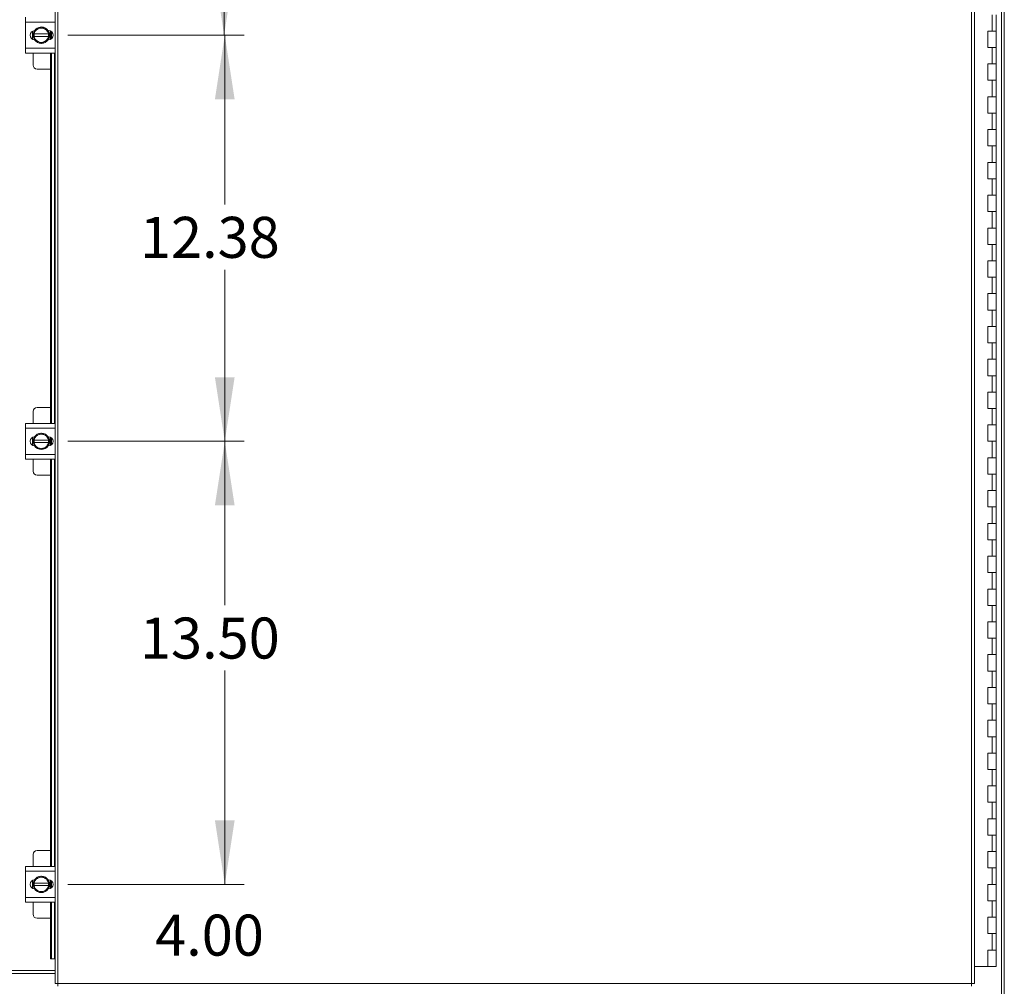
# Model space of a CAD drawing. Units: inches. Extents: x 0 to 16.5, y 0 to 11.7.
# Drawn here: x 3.9 to 5.9, y 4 to 6 of the extents above; entities that cross this region are included whole.
import ezdxf

# ---------------------------------------------------------------- set-up
doc = ezdxf.new("R2010")
doc.units = ezdxf.units.IN
doc.header["$MEASUREMENT"] = 0
doc.styles.add('SLDTEXTSTYLE0', font='TXT', dxfattribs={"width": 0.75})
doc.dimstyles.new('SLDDIMSTYLE0', dxfattribs={"dimtxt": 0.083333, "dimasz": 0.13, "dimexe": 0, "dimexo": 0.0625, "dimgap": 0.020833, "dimtad": 0, "dimtih": 1, "dimtoh": 1, "dimlfac": 15, "dimrnd": 1e-09, "dimzin": 4, "dimdsep": 46, "dimtxsty": 'SLDTEXTSTYLE0', "dimsah": 1, "dimcen": 0.09, "dimadec": 0, "dimazin": 1, "dimtfac": 1, "dimtofl": 0, "dimtmove": 0, "dimatfit": 3, "dimfxl": 1, "dimfrac": 2, "dimtolj": 1, "dimtzin": 12, "dimarcsym": 0})
doc.dimstyles.new('SLDDIMSTYLE1', dxfattribs={"dimtxt": 0.083333, "dimasz": 0.13, "dimexe": 0, "dimexo": 0.0625, "dimgap": 0.020833, "dimtad": 0, "dimtih": 1, "dimtoh": 1, "dimlfac": 15, "dimrnd": 1e-09, "dimzin": 4, "dimdsep": 46, "dimtxsty": 'SLDTEXTSTYLE0', "dimsah": 1, "dimcen": 0.09, "dimadec": 0, "dimazin": 1, "dimtfac": 1, "dimtmove": 0, "dimatfit": 0, "dimfxl": 1, "dimfrac": 2, "dimtolj": 1, "dimtzin": 12, "dimarcsym": 0})
doc.dimstyles.new('SLDDIMSTYLE2', dxfattribs={"dimtxt": 0.083333, "dimasz": 0.13, "dimexe": 0, "dimexo": 0.0625, "dimgap": 0.020833, "dimtad": 0, "dimtih": 1, "dimtoh": 1, "dimlfac": 15, "dimrnd": 1e-09, "dimzin": 12, "dimdsep": 46, "dimtxsty": 'SLDTEXTSTYLE0', "dimsah": 1, "dimcen": 0.09, "dimadec": 0, "dimazin": 3, "dimtfac": 1, "dimtofl": 0, "dimtmove": 0, "dimatfit": 3, "dimfxl": 1, "dimfrac": 2, "dimtolj": 1, "dimtzin": 12, "dimarcsym": 0})

# ---------------------------------------------------------------- blocks, each defined once
blk = doc.blocks.new('_D_2')
at = {"color": 7, "linetype": 'Continuous', "lineweight": 0}
for p, q in [((4.3348, 4.2344), (4.3348, 4.4844)), ((4.0162, 4.2344), (4.3742, 4.2344)), ((4.3348, 3.9677), (4.3348, 3.7177))]:
    blk.add_line(p, q, dxfattribs=at)
for points in [[(4.3348, 4.2344), (4.3548, 4.3644), (4.3148, 4.3644)], [(4.3348, 3.9677), (4.3148, 3.8377), (4.3548, 3.8377)]]:
    blk.add_solid(points, dxfattribs=at)
at = {"color": 7, "linetype": 'Continuous', "lineweight": 0, "insert": (4.1933, 4.1729, -0.6952), "char_height": 0.08333, "attachment_point": 1, "style": 'SLDTEXTSTYLE0'}
blk.add_mtext('4.00', dxfattribs=at)
blk = doc.blocks.new('_D_3')
at = {"color": 7, "linetype": 'Continuous', "lineweight": 0}
for p, q in [((4.0162, 5.1344), (4.3742, 5.1344)), ((4.3348, 5.1344), (4.3348, 4.8014)), ((4.3348, 4.2344), (4.3348, 4.669)), ((4.0162, 4.2344), (4.3742, 4.2344))]:
    blk.add_line(p, q, dxfattribs=at)
for points in [[(4.3348, 5.1344), (4.3148, 5.0044), (4.3548, 5.0044)], [(4.3348, 4.2344), (4.3548, 4.3644), (4.3148, 4.3644)]]:
    blk.add_solid(points, dxfattribs=at)
at = {"color": 7, "linetype": 'Continuous', "lineweight": 0, "insert": (4.1625, 4.7764, -0.6952), "char_height": 0.08333, "attachment_point": 1, "style": 'SLDTEXTSTYLE0'}
blk.add_mtext('13.50', dxfattribs=at)
blk = doc.blocks.new('_D_4')
at = {"color": 7, "linetype": 'Continuous', "lineweight": 0}
for p, q in [((4.0162, 5.9594), (4.3742, 5.9594)), ((4.3348, 5.9594), (4.3348, 5.6154)), ((4.3348, 5.1344), (4.3348, 5.483)), ((4.0162, 5.1344), (4.3742, 5.1344))]:
    blk.add_line(p, q, dxfattribs=at)
for points in [[(4.3348, 5.9594), (4.3148, 5.8294), (4.3548, 5.8294)], [(4.3348, 5.1344), (4.3548, 5.2644), (4.3148, 5.2644)]]:
    blk.add_solid(points, dxfattribs=at)
at = {"color": 7, "linetype": 'Continuous', "lineweight": 0, "insert": (4.1625, 5.5904, -0.6952), "char_height": 0.08333, "attachment_point": 1, "style": 'SLDTEXTSTYLE0'}
blk.add_mtext('12.38', dxfattribs=at)
blk = doc.blocks.new('_D_8')
at = {"color": 7, "linetype": 'Continuous', "lineweight": 0}
for p, q in [((4.0162, 6.7844), (4.3728, 6.7844)), ((4.3335, 6.7844), (4.3335, 6.4271)), ((4.3335, 5.9594), (4.3335, 6.2947)), ((4.0162, 5.9594), (4.3728, 5.9594))]:
    blk.add_line(p, q, dxfattribs=at)
for points in [[(4.3335, 6.7844), (4.3135, 6.6544), (4.3535, 6.6544)], [(4.3335, 5.9594), (4.3535, 6.0894), (4.3135, 6.0894)]]:
    blk.add_solid(points, dxfattribs=at)
at = {"color": 7, "linetype": 'Continuous', "lineweight": 0, "insert": (4.1612, 6.4022, -0.6952), "char_height": 0.08333, "attachment_point": 1, "style": 'SLDTEXTSTYLE0'}
blk.add_mtext('12.38', dxfattribs=at)

msp = doc.modelspace()

# ---------------------------------------------------------------- linework, layer by layer
at = {"color": 7, "linetype": 'Continuous', "lineweight": 15}
for p, q in [((5.91237, 8.09606), (5.91237, 3.97268)), ((5.91822, 8.09606), (5.91822, 3.97268)), ((3.9901, 8.03551), (3.9901, 4.03323)), ((3.99595, 8.03558), (3.99595, 4.03316)), ((5.85166, 4.03316), (5.85166, 8.03558)), ((5.8575, 8.03551), (5.8575, 4.03323)), ((5.89339, 5.9677), (5.89339, 6.00104)), ((5.90172, 5.9677), (5.90172, 6.00104)), ((3.92984, 5.98604), (3.92984, 5.9957)), ((3.92984, 5.9327), (3.92984, 5.98604)), ((3.94451, 5.95101), (3.94451, 5.96773)), ((3.94759, 5.96187), (3.94759, 5.96778)), ((3.94759, 5.96187), (3.94779, 5.96187)), ((3.94759, 5.95687), (3.94759, 5.96187)), ((3.9476, 5.96779), (3.95423, 5.97162)), ((3.97656, 5.96187), (3.94779, 5.96187)), ((3.95555, 5.97238), (3.95423, 5.97162)), ((3.95555, 5.97238), (3.96217, 5.9762)), ((3.96217, 5.9762), (3.9688, 5.97238)), ((3.97012, 5.97162), (3.9688, 5.97238)), ((3.97012, 5.97162), (3.97675, 5.96779)), ((3.97596, 5.96874), (3.97681, 5.96874)), ((3.97676, 5.96187), (3.97656, 5.96187)), ((3.97676, 5.96778), (3.97676, 5.96187)), ((3.97676, 5.96187), (3.97676, 5.95687)), ((3.97984, 5.96823), (3.97984, 5.95051)), ((3.98065, 5.95083), (3.98065, 5.96791)), ((3.98314, 5.95247), (3.98314, 5.96627)), ((5.89339, 5.9677), (5.88506, 5.9677)), ((5.88506, 5.9677), (5.88506, 5.93437)), ((5.90172, 5.9677), (5.89339, 5.9677)), ((5.90172, 5.93437), (5.90172, 5.9677)), ((3.94759, 5.95096), (3.94759, 5.95687)), ((3.94779, 5.95687), (3.94759, 5.95687)), ((3.94759, 5.95096), (3.9476, 5.95095)), ((3.95423, 5.94712), (3.9476, 5.95095)), ((3.94779, 5.95687), (3.97656, 5.95687)), ((3.95423, 5.94712), (3.95555, 5.94636)), ((3.96217, 5.94254), (3.95555, 5.94636)), ((3.9688, 5.94636), (3.96217, 5.94254)), ((3.9688, 5.94636), (3.97012, 5.94712)), ((3.97675, 5.95095), (3.97012, 5.94712)), ((3.97681, 5.95), (3.97596, 5.95)), ((3.97656, 5.95687), (3.97676, 5.95687)), ((3.97676, 5.95096), (3.97675, 5.95095)), ((3.97676, 5.95687), (3.97676, 5.95096)), ((3.92984, 5.92304), (3.92984, 5.9327)), ((3.9901, 5.92304), (3.92984, 5.92304)), ((3.94551, 5.92304), (3.94551, 5.8987)), ((3.98065, 5.1707), (3.98065, 5.92304)), ((3.98314, 5.1707), (3.98314, 5.92304)), ((5.88506, 5.93437), (5.89339, 5.93437)), ((5.89339, 5.90104), (5.89339, 5.93437)), ((5.89339, 5.93437), (5.90172, 5.93437)), ((5.90172, 5.90104), (5.90172, 5.93437)), ((5.89339, 5.90104), (5.88506, 5.90104)), ((5.88506, 5.90104), (5.88506, 5.8677)), ((5.90172, 5.90104), (5.89339, 5.90104)), ((5.90172, 5.8677), (5.90172, 5.90104)), ((3.95351, 5.8907), (3.98065, 5.8907)), ((5.88506, 5.8677), (5.89339, 5.8677)), ((5.89339, 5.83437), (5.89339, 5.8677)), ((5.89339, 5.8677), (5.90172, 5.8677)), ((5.90172, 5.83437), (5.90172, 5.8677)), ((5.89339, 5.83437), (5.88506, 5.83437)), ((5.88506, 5.83437), (5.88506, 5.80104)), ((5.90172, 5.83437), (5.89339, 5.83437)), ((5.90172, 5.80104), (5.90172, 5.83437)), ((5.88506, 5.80104), (5.89339, 5.80104)), ((5.89339, 5.7677), (5.89339, 5.80104)), ((5.89339, 5.80104), (5.90172, 5.80104)), ((5.90172, 5.7677), (5.90172, 5.80104)), ((5.89339, 5.7677), (5.88506, 5.7677)), ((5.88506, 5.7677), (5.88506, 5.73437)), ((5.90172, 5.7677), (5.89339, 5.7677)), ((5.90172, 5.73437), (5.90172, 5.7677)), ((5.88506, 5.73437), (5.89339, 5.73437)), ((5.89339, 5.70104), (5.89339, 5.73437)), ((5.89339, 5.73437), (5.90172, 5.73437)), ((5.90172, 5.70104), (5.90172, 5.73437)), ((5.89339, 5.70104), (5.88506, 5.70104)), ((5.88506, 5.70104), (5.88506, 5.6677)), ((5.90172, 5.70104), (5.89339, 5.70104)), ((5.90172, 5.6677), (5.90172, 5.70104)), ((5.88506, 5.6677), (5.89339, 5.6677)), ((5.89339, 5.63437), (5.89339, 5.6677)), ((5.89339, 5.6677), (5.90172, 5.6677)), ((5.90172, 5.63437), (5.90172, 5.6677)), ((5.89339, 5.63437), (5.88506, 5.63437)), ((5.88506, 5.63437), (5.88506, 5.60104)), ((5.90172, 5.63437), (5.89339, 5.63437)), ((5.90172, 5.60104), (5.90172, 5.63437)), ((5.88506, 5.60104), (5.89339, 5.60104)), ((5.89339, 5.5677), (5.89339, 5.60104)), ((5.89339, 5.60104), (5.90172, 5.60104)), ((5.90172, 5.5677), (5.90172, 5.60104)), ((5.89339, 5.5677), (5.88506, 5.5677)), ((5.88506, 5.5677), (5.88506, 5.53437)), ((5.90172, 5.5677), (5.89339, 5.5677)), ((5.90172, 5.53437), (5.90172, 5.5677)), ((5.88506, 5.53437), (5.89339, 5.53437)), ((5.89339, 5.50104), (5.89339, 5.53437)), ((5.89339, 5.53437), (5.90172, 5.53437)), ((5.90172, 5.50104), (5.90172, 5.53437)), ((5.89339, 5.50104), (5.88506, 5.50104)), ((5.88506, 5.50104), (5.88506, 5.4677)), ((5.90172, 5.50104), (5.89339, 5.50104)), ((5.90172, 5.4677), (5.90172, 5.50104)), ((5.88506, 5.4677), (5.89339, 5.4677)), ((5.89339, 5.43437), (5.89339, 5.4677)), ((5.89339, 5.4677), (5.90172, 5.4677)), ((5.90172, 5.43437), (5.90172, 5.4677)), ((5.89339, 5.43437), (5.88506, 5.43437)), ((5.88506, 5.43437), (5.88506, 5.40104)), ((5.90172, 5.43437), (5.89339, 5.43437)), ((5.90172, 5.40104), (5.90172, 5.43437)), ((5.88506, 5.40104), (5.89339, 5.40104)), ((5.89339, 5.3677), (5.89339, 5.40104)), ((5.89339, 5.40104), (5.90172, 5.40104)), ((5.90172, 5.3677), (5.90172, 5.40104)), ((5.89339, 5.3677), (5.88506, 5.3677)), ((5.88506, 5.3677), (5.88506, 5.33437)), ((5.90172, 5.3677), (5.89339, 5.3677)), ((5.90172, 5.33437), (5.90172, 5.3677)), ((5.88506, 5.33437), (5.89339, 5.33437)), ((5.89339, 5.30104), (5.89339, 5.33437)), ((5.89339, 5.33437), (5.90172, 5.33437)), ((5.90172, 5.30104), (5.90172, 5.33437)), ((5.89339, 5.30104), (5.88506, 5.30104)), ((5.88506, 5.30104), (5.88506, 5.2677)), ((5.90172, 5.30104), (5.89339, 5.30104)), ((5.90172, 5.2677), (5.90172, 5.30104)), ((5.88506, 5.2677), (5.89339, 5.2677)), ((5.89339, 5.23437), (5.89339, 5.2677)), ((5.89339, 5.2677), (5.90172, 5.2677)), ((5.90172, 5.23437), (5.90172, 5.2677)), ((5.89339, 5.23437), (5.88506, 5.23437)), ((5.88506, 5.23437), (5.88506, 5.20104)), ((5.90172, 5.23437), (5.89339, 5.23437)), ((5.90172, 5.20104), (5.90172, 5.23437)), ((3.98065, 5.20304), (3.95351, 5.20304)), ((5.88506, 5.20104), (5.89339, 5.20104)), ((5.89339, 5.1677), (5.89339, 5.20104)), ((5.89339, 5.20104), (5.90172, 5.20104)), ((5.90172, 5.1677), (5.90172, 5.20104)), ((3.94551, 5.19504), (3.94551, 5.1707)), ((3.92984, 5.16104), (3.92984, 5.1707)), ((3.92984, 5.1707), (3.9901, 5.1707)), ((3.92984, 5.1077), (3.92984, 5.16104)), ((5.89339, 5.1677), (5.88506, 5.1677)), ((5.88506, 5.1677), (5.88506, 5.13437)), ((5.90172, 5.1677), (5.89339, 5.1677)), ((5.90172, 5.13437), (5.90172, 5.1677)), ((3.94451, 5.12601), (3.94451, 5.14273)), ((3.94759, 5.13687), (3.94759, 5.14278)), ((3.9476, 5.14279), (3.95423, 5.14662)), ((3.95555, 5.14738), (3.95423, 5.14662)), ((3.95555, 5.14738), (3.96217, 5.1512)), ((3.96217, 5.1512), (3.9688, 5.14738)), ((3.97012, 5.14662), (3.9688, 5.14738)), ((3.97012, 5.14662), (3.97675, 5.14279)), ((3.97596, 5.14374), (3.97681, 5.14374)), ((3.97676, 5.14278), (3.97676, 5.13687)), ((3.97984, 5.14323), (3.97984, 5.12551)), ((3.98065, 5.12583), (3.98065, 5.14291)), ((3.98314, 5.12747), (3.98314, 5.14127)), ((3.94759, 5.13687), (3.94779, 5.13687)), ((3.94759, 5.13187), (3.94759, 5.13687)), ((3.94759, 5.12596), (3.94759, 5.13187)), ((3.94779, 5.13187), (3.94759, 5.13187)), ((3.95423, 5.12212), (3.9476, 5.12595)), ((3.97656, 5.13687), (3.94779, 5.13687)), ((3.94779, 5.13187), (3.97656, 5.13187)), ((3.95423, 5.12212), (3.95555, 5.12136)), ((3.96217, 5.11754), (3.95555, 5.12136)), ((3.9688, 5.12136), (3.96217, 5.11754)), ((3.9688, 5.12136), (3.97012, 5.12212)), ((3.97675, 5.12595), (3.97012, 5.12212)), ((3.97681, 5.125), (3.97596, 5.125)), ((3.97676, 5.13687), (3.97656, 5.13687)), ((3.97656, 5.13187), (3.97676, 5.13187)), ((3.97676, 5.13687), (3.97676, 5.13187)), ((3.97676, 5.13187), (3.97676, 5.12596)), ((5.88506, 5.13437), (5.89339, 5.13437)), ((5.89339, 5.10104), (5.89339, 5.13437)), ((5.89339, 5.13437), (5.90172, 5.13437)), ((5.90172, 5.10104), (5.90172, 5.13437)), ((3.92984, 5.09804), (3.92984, 5.1077)), ((5.89339, 5.10104), (5.88506, 5.10104)), ((5.88506, 5.10104), (5.88506, 5.0677)), ((5.90172, 5.10104), (5.89339, 5.10104)), ((5.90172, 5.0677), (5.90172, 5.10104)), ((3.9901, 5.09804), (3.92984, 5.09804)), ((3.94551, 5.09804), (3.94551, 5.0737)), ((3.98065, 4.2707), (3.98065, 5.09804)), ((3.98314, 4.2707), (3.98314, 5.09804)), ((3.95351, 5.0657), (3.98065, 5.0657)), ((5.88506, 5.0677), (5.89339, 5.0677)), ((5.89339, 5.03437), (5.89339, 5.0677)), ((5.89339, 5.0677), (5.90172, 5.0677)), ((5.90172, 5.03437), (5.90172, 5.0677)), ((5.89339, 5.03437), (5.88506, 5.03437)), ((5.88506, 5.03437), (5.88506, 5.00104)), ((5.90172, 5.03437), (5.89339, 5.03437)), ((5.90172, 5.00104), (5.90172, 5.03437)), ((5.88506, 5.00104), (5.89339, 5.00104)), ((5.89339, 4.9677), (5.89339, 5.00104)), ((5.89339, 5.00104), (5.90172, 5.00104)), ((5.90172, 4.9677), (5.90172, 5.00104)), ((5.89339, 4.9677), (5.88506, 4.9677)), ((5.88506, 4.9677), (5.88506, 4.93437)), ((5.90172, 4.9677), (5.89339, 4.9677)), ((5.90172, 4.93437), (5.90172, 4.9677)), ((5.88506, 4.93437), (5.89339, 4.93437)), ((5.89339, 4.90104), (5.89339, 4.93437)), ((5.89339, 4.93437), (5.90172, 4.93437)), ((5.90172, 4.90104), (5.90172, 4.93437)), ((5.89339, 4.90104), (5.88506, 4.90104)), ((5.88506, 4.90104), (5.88506, 4.8677)), ((5.90172, 4.90104), (5.89339, 4.90104)), ((5.90172, 4.8677), (5.90172, 4.90104)), ((5.88506, 4.8677), (5.89339, 4.8677)), ((5.89339, 4.83437), (5.89339, 4.8677)), ((5.89339, 4.8677), (5.90172, 4.8677)), ((5.90172, 4.83437), (5.90172, 4.8677)), ((5.89339, 4.83437), (5.88506, 4.83437)), ((5.88506, 4.83437), (5.88506, 4.80104)), ((5.90172, 4.83437), (5.89339, 4.83437)), ((5.90172, 4.80104), (5.90172, 4.83437)), ((5.88506, 4.80104), (5.89339, 4.80104)), ((5.89339, 4.7677), (5.89339, 4.80104)), ((5.89339, 4.80104), (5.90172, 4.80104)), ((5.90172, 4.7677), (5.90172, 4.80104)), ((5.89339, 4.7677), (5.88506, 4.7677)), ((5.88506, 4.7677), (5.88506, 4.73437)), ((5.90172, 4.7677), (5.89339, 4.7677)), ((5.90172, 4.73437), (5.90172, 4.7677)), ((5.88506, 4.73437), (5.89339, 4.73437)), ((5.89339, 4.70104), (5.89339, 4.73437)), ((5.89339, 4.73437), (5.90172, 4.73437)), ((5.90172, 4.70104), (5.90172, 4.73437)), ((5.89339, 4.70104), (5.88506, 4.70104)), ((5.88506, 4.70104), (5.88506, 4.6677)), ((5.90172, 4.70104), (5.89339, 4.70104)), ((5.90172, 4.6677), (5.90172, 4.70104)), ((5.88506, 4.6677), (5.89339, 4.6677)), ((5.89339, 4.63437), (5.89339, 4.6677)), ((5.89339, 4.6677), (5.90172, 4.6677)), ((5.90172, 4.63437), (5.90172, 4.6677)), ((5.89339, 4.63437), (5.88506, 4.63437)), ((5.88506, 4.63437), (5.88506, 4.60104)), ((5.90172, 4.63437), (5.89339, 4.63437)), ((5.90172, 4.60104), (5.90172, 4.63437)), ((5.88506, 4.60104), (5.89339, 4.60104)), ((5.89339, 4.5677), (5.89339, 4.60104)), ((5.89339, 4.60104), (5.90172, 4.60104)), ((5.90172, 4.5677), (5.90172, 4.60104)), ((5.89339, 4.5677), (5.88506, 4.5677)), ((5.88506, 4.5677), (5.88506, 4.53437)), ((5.90172, 4.5677), (5.89339, 4.5677)), ((5.90172, 4.53437), (5.90172, 4.5677)), ((5.88506, 4.53437), (5.89339, 4.53437)), ((5.89339, 4.50104), (5.89339, 4.53437)), ((5.89339, 4.53437), (5.90172, 4.53437)), ((5.90172, 4.50104), (5.90172, 4.53437)), ((5.89339, 4.50104), (5.88506, 4.50104)), ((5.88506, 4.50104), (5.88506, 4.4677)), ((5.90172, 4.50104), (5.89339, 4.50104)), ((5.90172, 4.4677), (5.90172, 4.50104)), ((5.88506, 4.4677), (5.89339, 4.4677)), ((5.89339, 4.43437), (5.89339, 4.4677)), ((5.89339, 4.4677), (5.90172, 4.4677)), ((5.90172, 4.43437), (5.90172, 4.4677)), ((5.89339, 4.43437), (5.88506, 4.43437)), ((5.88506, 4.43437), (5.88506, 4.40104)), ((5.90172, 4.43437), (5.89339, 4.43437)), ((5.90172, 4.40104), (5.90172, 4.43437)), ((5.88506, 4.40104), (5.89339, 4.40104)), ((5.89339, 4.3677), (5.89339, 4.40104)), ((5.89339, 4.40104), (5.90172, 4.40104)), ((5.90172, 4.3677), (5.90172, 4.40104)), ((5.89339, 4.3677), (5.88506, 4.3677)), ((5.88506, 4.3677), (5.88506, 4.33437)), ((5.90172, 4.3677), (5.89339, 4.3677)), ((5.90172, 4.33437), (5.90172, 4.3677)), ((5.88506, 4.33437), (5.89339, 4.33437)), ((5.89339, 4.30104), (5.89339, 4.33437)), ((5.89339, 4.33437), (5.90172, 4.33437)), ((5.90172, 4.30104), (5.90172, 4.33437)), ((3.98065, 4.30304), (3.95351, 4.30304)), ((5.89339, 4.30104), (5.88506, 4.30104)), ((5.88506, 4.30104), (5.88506, 4.2677)), ((5.90172, 4.30104), (5.89339, 4.30104)), ((5.90172, 4.2677), (5.90172, 4.30104)), ((3.94551, 4.29504), (3.94551, 4.2707)), ((3.92984, 4.2707), (3.9901, 4.2707)), ((3.92984, 4.26104), (3.92984, 4.2707)), ((3.92984, 4.2077), (3.92984, 4.26104)), ((5.88506, 4.2677), (5.89339, 4.2677)), ((5.89339, 4.23437), (5.89339, 4.2677)), ((5.89339, 4.2677), (5.90172, 4.2677)), ((5.90172, 4.23437), (5.90172, 4.2677)), ((3.94451, 4.22601), (3.94451, 4.24273)), ((3.94759, 4.23687), (3.94759, 4.24278)), ((3.9476, 4.24279), (3.95423, 4.24662)), ((3.95555, 4.24738), (3.95423, 4.24662)), ((3.95555, 4.24738), (3.96217, 4.2512)), ((3.96217, 4.2512), (3.9688, 4.24738)), ((3.97012, 4.24662), (3.9688, 4.24738)), ((3.97012, 4.24662), (3.97675, 4.24279)), ((3.97596, 4.24374), (3.97681, 4.24374)), ((3.97676, 4.24278), (3.97676, 4.23687)), ((3.97984, 4.24323), (3.97984, 4.22551)), ((3.98065, 4.22583), (3.98065, 4.24291)), ((3.98314, 4.22747), (3.98314, 4.24127)), ((3.94759, 4.23687), (3.94779, 4.23687)), ((3.94759, 4.23187), (3.94759, 4.23687)), ((3.94759, 4.22596), (3.94759, 4.23187)), ((3.94779, 4.23187), (3.94759, 4.23187)), ((3.95423, 4.22212), (3.9476, 4.22595)), ((3.97656, 4.23687), (3.94779, 4.23687)), ((3.94779, 4.23187), (3.97656, 4.23187)), ((3.95423, 4.22212), (3.95555, 4.22136)), ((3.96217, 4.21754), (3.95555, 4.22136)), ((3.9688, 4.22136), (3.96217, 4.21754)), ((3.9688, 4.22136), (3.97012, 4.22212)), ((3.97675, 4.22595), (3.97012, 4.22212)), ((3.97681, 4.225), (3.97596, 4.225)), ((3.97676, 4.23687), (3.97656, 4.23687)), ((3.97656, 4.23187), (3.97676, 4.23187)), ((3.97676, 4.23687), (3.97676, 4.23187)), ((3.97676, 4.23187), (3.97676, 4.22596)), ((5.89339, 4.23437), (5.88506, 4.23437)), ((5.88506, 4.23437), (5.88506, 4.20104)), ((5.90172, 4.23437), (5.89339, 4.23437)), ((5.90172, 4.20104), (5.90172, 4.23437)), ((3.92984, 4.19804), (3.92984, 4.2077)), ((5.88506, 4.20104), (5.89339, 4.20104)), ((5.89339, 4.1677), (5.89339, 4.20104)), ((5.89339, 4.20104), (5.90172, 4.20104)), ((5.90172, 4.1677), (5.90172, 4.20104)), ((3.9901, 4.19804), (3.92984, 4.19804)), ((3.94551, 4.19804), (3.94551, 4.1737)), ((3.98065, 4.08323), (3.98065, 4.19804)), ((3.98314, 4.08323), (3.98314, 4.19804)), ((3.95351, 4.1657), (3.98065, 4.1657)), ((5.89339, 4.1677), (5.88506, 4.1677)), ((5.88506, 4.1677), (5.88506, 4.13437)), ((5.90172, 4.1677), (5.89339, 4.1677)), ((5.90172, 4.13437), (5.90172, 4.1677)), ((5.88506, 4.13437), (5.89339, 4.13437)), ((5.89339, 4.10104), (5.89339, 4.13437)), ((5.89339, 4.13437), (5.90172, 4.13437)), ((5.90172, 4.10104), (5.90172, 4.13437)), ((5.89339, 4.10104), (5.88506, 4.10104)), ((5.88506, 4.10104), (5.88506, 4.0677)), ((5.90172, 4.10104), (5.89339, 4.10104)), ((5.90172, 4.0677), (5.90172, 4.10104)), ((3.98065, 4.08323), (3.98314, 4.08323)), ((3.9888, 4.08323), (3.98314, 4.08323)), ((3.9888, 4.08323), (3.9901, 4.08323)), ((5.8575, 4.0677), (5.88506, 4.0677)), ((5.88506, 4.0677), (5.89054, 4.0677)), ((5.89054, 4.0677), (5.90122, 4.0677)), ((5.90122, 4.0677), (5.90172, 4.0677)), ((3.84634, 4.05937), (3.9901, 4.05937)), ((3.84634, 4.05352), (3.9901, 4.05352)), ((3.99595, 4.03316), (5.85166, 4.03316))]:
    msp.add_line(p, q, dxfattribs=at)
at = {"color": 8, "linetype": 'Continuous', "lineweight": 15}
for p, q in [((3.9901, 5.98604), (3.92984, 5.98604)), ((3.92984, 5.9327), (3.9901, 5.9327)), ((3.9888, 5.92304), (3.9888, 5.1707)), ((3.9901, 5.16104), (3.92984, 5.16104)), ((3.92984, 5.1077), (3.9901, 5.1077)), ((3.9888, 5.09804), (3.9888, 4.2707)), ((3.9901, 4.26104), (3.92984, 4.26104)), ((3.92984, 4.2077), (3.9901, 4.2077)), ((3.9888, 4.19804), (3.9888, 4.08323))]:
    msp.add_line(p, q, dxfattribs=at)
at = {"color": 7, "linetype": 'Continuous', "lineweight": 15, "flags": 128}
for points in [[(3.97705, 5.96688), (3.97836, 5.96336), (3.97884, 5.95937)], [(3.97884, 5.95937), (3.97836, 5.95538), (3.97694, 5.95164)], [(3.97705, 5.14188), (3.97836, 5.13836), (3.97884, 5.13437)], [(3.97884, 5.13437), (3.97836, 5.13038), (3.97694, 5.12664)], [(3.97705, 4.24188), (3.97836, 4.23836), (3.97884, 4.23437)], [(3.97884, 4.23437), (3.97836, 4.23038), (3.97694, 4.22664)]]:
    msp.add_lwpolyline(points, dxfattribs=at)
at = {"color": 7, "linetype": 'Continuous', "lineweight": 15}
for centre, radius, start, end in [((3.94874, 5.95937), 0.00937, 92.18372, 267.81628), ((3.96217, 5.95937), 0.01667, 151.60626, 207.05563), ((3.96217, 5.95937), 0.01683, 149.97147, 150.03568), ((3.96217, 5.95937), 0.0146, 122.97086, 170.14049), ((3.96217, 5.95937), 0.01667, 93.08252, 147.21048), ((3.96217, 5.95937), 0.0146, 62.99939, 117.00061), ((3.96217, 5.95937), 0.01667, 32.63679, 87.96656), ((3.96217, 5.95937), 0.0146, 9.85951, 57.02914), ((3.96217, 5.95937), 0.01683, 29.96432, 30.02853), ((3.97681, 5.95937), 0.00937, 270, 90), ((3.96217, 5.95937), 0.0146, 189.85951, 237.02914), ((3.96217, 5.95937), 0.01667, 213.099, 326.78575), ((3.96217, 5.95937), 0.0146, 242.99939, 297.00061), ((3.96217, 5.95937), 0.0146, 302.97086, 350.14049), ((3.95351, 5.8987), 0.008, 180, 270), ((3.95351, 5.19504), 0.008, 90, 180), ((3.94874, 5.13437), 0.00937, 92.18372, 267.81628), ((3.96217, 5.13437), 0.01667, 151.60626, 207.05563), ((3.96217, 5.13437), 0.01683, 149.97147, 150.03568), ((3.96217, 5.13437), 0.0146, 122.97086, 170.14049), ((3.96217, 5.13437), 0.01667, 93.08252, 147.21048), ((3.96217, 5.13437), 0.0146, 62.99939, 117.00061), ((3.96217, 5.13437), 0.01667, 32.63679, 87.96656), ((3.96217, 5.13437), 0.0146, 9.85951, 57.02914), ((3.96217, 5.13437), 0.01683, 29.96432, 30.02853), ((3.97681, 5.13437), 0.00937, 270, 90), ((3.96217, 5.13437), 0.01683, 209.96432, 210.02853), ((3.96217, 5.13437), 0.0146, 189.85951, 237.02914), ((3.96217, 5.13437), 0.01667, 214.16596, 325.80578), ((3.96217, 5.13437), 0.0146, 242.99939, 297.00061), ((3.96217, 5.13437), 0.0146, 302.97086, 350.14049), ((3.96217, 5.13437), 0.01683, 329.97147, 330.03568), ((3.95351, 5.0737), 0.008, 180, 270), ((3.95351, 4.29504), 0.008, 90, 180), ((3.94874, 4.23437), 0.00937, 92.18372, 267.81628), ((3.96217, 4.23437), 0.01667, 151.60626, 207.05563), ((3.96217, 4.23437), 0.01683, 149.97147, 150.03568), ((3.96217, 4.23437), 0.0146, 122.97086, 170.14049), ((3.96217, 4.23437), 0.01667, 93.08252, 147.21048), ((3.96217, 4.23437), 0.0146, 62.99939, 117.00061), ((3.96217, 4.23437), 0.01667, 32.63679, 87.96656), ((3.96217, 4.23437), 0.0146, 9.85951, 57.02914), ((3.96217, 4.23437), 0.01683, 29.96432, 30.02853), ((3.97681, 4.23437), 0.00937, 270, 90), ((3.96217, 4.23437), 0.01683, 209.96432, 210.02853), ((3.96217, 4.23437), 0.0146, 189.85951, 237.02914), ((3.96217, 4.23437), 0.01667, 214.16596, 325.80578), ((3.96217, 4.23437), 0.0146, 242.99939, 297.00061), ((3.96217, 4.23437), 0.0146, 302.97086, 350.14049), ((3.96217, 4.23437), 0.01683, 329.97147, 330.03568), ((3.95351, 4.1737), 0.008, 180, 270)]:
    msp.add_arc(centre, radius, start, end, dxfattribs=at)
for points, knots in [([(3.99595, 4.03316), (3.99518, 4.03316), (3.99365, 4.03318), (3.99172, 4.03319), (3.99037, 4.03321), (3.99019, 4.03323), (3.9901, 4.03323)], [0, 0, 0, 0, 0.2500012, 0.4999983, 0.7500057, 1, 1, 1, 1]), ([(3.99603, 4.02731), (3.99602, 4.0274), (3.99601, 4.02757), (3.99599, 4.02893), (3.99597, 4.03086), (3.99596, 4.03239), (3.99595, 4.03316)], [0, 0, 0, 0, 0.2499935, 0.4999958, 0.7499981, 1, 1, 1, 1]), ([(5.85166, 4.03316), (5.85165, 4.03239), (5.85164, 4.03086), (5.85162, 4.02893), (5.8516, 4.02757), (5.85159, 4.0274), (5.85158, 4.02731)], [0, 0, 0, 0, 0.2500019, 0.5000042, 0.7500066, 1, 1, 1, 1]), ([(5.8575, 4.03323), (5.85742, 4.03323), (5.85724, 4.03321), (5.85589, 4.03319), (5.85396, 4.03318), (5.85242, 4.03316), (5.85166, 4.03316)], [0, 0, 0, 0, 0.2499934, 0.4999958, 0.7499981, 1, 1, 1, 1])]:
    msp.add_open_spline(points, degree=3, knots=knots, dxfattribs=at)

# ---------------------------------------------------------------- dimensions: what is measured, and where the dimension line sits
at = {"color": 7, "linetype": 'Continuous', "lineweight": 0}
for base, p1, p2, dimstyle, picture, middle in [((4.3334684501, 6.7843702093), (3.9768074991, 5.9593702093), (3.9768074991, 6.7843702093), 'SLDDIMSTYLE2', '_D_8', (4.3334684501, 6.3609371796)), ((4.3348096321, 5.9593702093), (3.9768074991, 5.1343702093), (3.9768074991, 5.9593702093), 'SLDDIMSTYLE2', '_D_4', (4.3348096321, 5.5491742352)), ((4.33481, 5.13437), (3.97681, 4.23437), (3.97681, 5.13437), 'SLDDIMSTYLE0', '_D_3', (4.33481, 4.73519)), ((4.33481, 4.23437), (5.91324, 3.9677), (3.97681, 4.23437), 'SLDDIMSTYLE1', '_D_2', (4.33481, 4.13172))]:
    dim = msp.add_linear_dim(base=base, p1=p1, p2=p2, angle=90, dimstyle=dimstyle, dxfattribs=at)
    dim.commit()
    dim.dimension.update_dxf_attribs({"geometry": picture, "text_midpoint": middle, "dimtype": 160})

doc.saveas('drawing.dxf')
